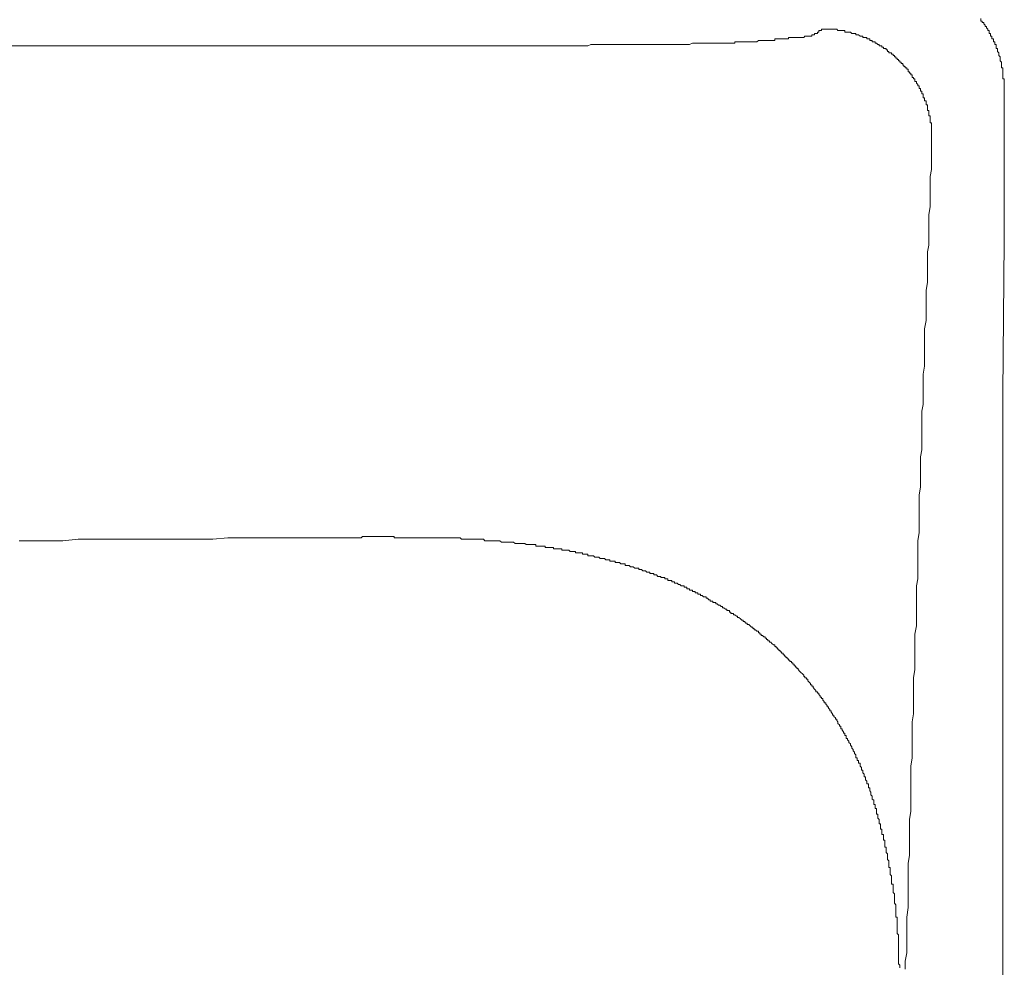
# Model space of a CAD drawing. Units: inches. Extents: x -947 to 1262, y -1398 to 174.
# Drawn here: x -377 to -332, y -499 to -455 of the extents above; entities that cross this region are included whole.
import ezdxf

# ---------------------------------------------------------------- set-up
doc = ezdxf.new("R2010")
doc.units = ezdxf.units.IN
doc.header["$MEASUREMENT"] = 0
doc.layers.add('图层 1', color=7, linetype='Continuous')

msp = doc.modelspace()

# ---------------------------------------------------------------- linework, layer by layer
at = {"layer": '图层 1', "color": 7, "lineweight": 9}
for points in [[(-332.054, -458.266), (-332.054, -458.205), (-332.054, -458.145), (-332.054, -458.085), (-332.054, -458.016), (-332.054, -457.955), (-332.054, -457.886), (-332.114, -457.886), (-332.114, -457.826), (-332.114, -457.766), (-332.114, -457.705), (-332.114, -457.636), (-332.114, -457.576), (-332.114, -457.515), (-332.114, -457.446), (-332.114, -457.386), (-332.183, -457.386), (-332.183, -457.326), (-332.183, -457.265), (-332.183, -457.196), (-332.183, -457.136), (-332.244, -457.076), (-332.244, -457.007), (-332.244, -456.946), (-332.244, -456.886), (-332.304, -456.826), (-332.304, -456.757), (-332.304, -456.696), (-332.364, -456.636), (-332.364, -456.567), (-332.364, -456.506), (-332.433, -456.506), (-332.433, -456.446), (-332.433, -456.386), (-332.433, -456.317), (-332.494, -456.317), (-332.494, -456.256), (-332.494, -456.196), (-332.554, -456.196), (-332.554, -456.136), (-332.554, -456.067), (-332.623, -456.067), (-332.623, -456.006), (-332.623, -455.946), (-332.683, -455.946), (-332.683, -455.877), (-332.683, -455.817), (-332.744, -455.817), (-332.744, -455.756), (-332.744, -455.687), (-332.804, -455.687), (-332.804, -455.627), (-332.873, -455.567), (-332.873, -455.498), (-332.934, -455.498), (-332.934, -455.437), (-332.994, -455.377), (-332.994, -455.316), (-333.063, -455.316), (-333.063, -455.247), (-333.123, -455.247), (-333.123, -455.187), (-333.123, -455.127)], [(-341.169, -455.946), (-341.1, -455.946), (-341.04, -455.946), (-340.979, -455.946), (-340.919, -455.946), (-340.85, -455.946), (-340.85, -455.877), (-340.79, -455.877), (-340.729, -455.877), (-340.729, -455.817), (-340.669, -455.817), (-340.6, -455.817), (-340.6, -455.756), (-340.539, -455.756), (-340.539, -455.687), (-340.479, -455.687), (-340.41, -455.687), (-340.41, -455.627)], [(-336.831, -457.076), (-336.892, -457.076), (-336.892, -457.007), (-336.961, -457.007), (-336.961, -456.946), (-337.021, -456.946), (-337.021, -456.886), (-337.081, -456.886), (-337.081, -456.826), (-337.142, -456.826), (-337.142, -456.757), (-337.211, -456.757), (-337.211, -456.696), (-337.271, -456.696), (-337.332, -456.696), (-337.332, -456.636), (-337.392, -456.636), (-337.392, -456.567), (-337.461, -456.567), (-337.461, -456.506), (-337.521, -456.506), (-337.582, -456.506), (-337.582, -456.446), (-337.651, -456.446), (-337.651, -456.386), (-337.711, -456.386), (-337.771, -456.386), (-337.771, -456.317), (-337.832, -456.317), (-337.901, -456.256), (-337.961, -456.256), (-337.961, -456.196), (-338.021, -456.196), (-338.09, -456.196), (-338.09, -456.136), (-338.151, -456.136), (-338.211, -456.136), (-338.211, -456.067), (-338.272, -456.067), (-338.34, -456.067), (-338.34, -456.006), (-338.401, -456.006), (-338.461, -456.006), (-338.53, -456.006), (-338.53, -455.946), (-338.591, -455.946), (-338.651, -455.946), (-338.72, -455.877), (-338.78, -455.877), (-338.841, -455.877), (-338.841, -455.817), (-338.901, -455.817), (-338.97, -455.817), (-339.03, -455.817), (-339.091, -455.756), (-339.16, -455.756), (-339.22, -455.756), (-339.28, -455.756), (-339.341, -455.756), (-339.341, -455.687), (-339.41, -455.687), (-339.47, -455.687), (-339.531, -455.687), (-339.591, -455.687), (-339.66, -455.687), (-339.72, -455.627), (-339.781, -455.627), (-339.85, -455.627), (-339.91, -455.627), (-339.97, -455.627), (-340.031, -455.627), (-340.1, -455.627), (-340.16, -455.627), (-340.22, -455.627), (-340.289, -455.627), (-340.35, -455.627), (-340.41, -455.627)], [(-345.877, -456.256), (-345.817, -456.256), (-345.757, -456.256), (-345.688, -456.256), (-345.627, -456.256), (-345.567, -456.256), (-345.498, -456.256), (-345.438, -456.256), (-345.377, -456.256), (-345.317, -456.256), (-345.248, -456.256), (-345.188, -456.256), (-345.127, -456.256), (-345.058, -456.256), (-344.998, -456.256), (-344.937, -456.256), (-344.877, -456.256), (-344.808, -456.256), (-344.748, -456.256), (-344.687, -456.256), (-344.627, -456.256), (-344.558, -456.256), (-344.498, -456.256), (-344.437, -456.256), (-344.377, -456.256), (-344.377, -456.196), (-344.308, -456.196), (-344.248, -456.196), (-344.187, -456.196), (-344.118, -456.196), (-344.058, -456.196), (-343.997, -456.196), (-343.929, -456.196), (-343.868, -456.196), (-343.808, -456.196), (-343.739, -456.196), (-343.678, -456.196), (-343.618, -456.196), (-343.558, -456.196), (-343.489, -456.196), (-343.428, -456.196), (-343.368, -456.196), (-343.299, -456.136), (-343.239, -456.136), (-343.178, -456.136), (-343.118, -456.136), (-343.049, -456.136), (-342.989, -456.136), (-342.928, -456.136), (-342.868, -456.136), (-342.799, -456.136), (-342.738, -456.136), (-342.678, -456.136), (-342.609, -456.136), (-342.549, -456.136), (-342.549, -456.067), (-342.488, -456.067), (-342.428, -456.067), (-342.359, -456.067), (-342.299, -456.067), (-342.238, -456.067), (-342.169, -456.067), (-342.109, -456.067)], [(-341.169, -455.946), (-341.229, -456.006), (-341.29, -456.006), (-341.359, -456.006), (-341.419, -456.006), (-341.479, -456.006), (-341.54, -456.006), (-341.609, -456.006), (-341.669, -456.006), (-341.73, -456.006), (-341.79, -456.006), (-341.859, -456.006), (-341.919, -456.006), (-341.919, -456.067), (-341.98, -456.067), (-342.049, -456.067), (-342.109, -456.067)], [(-361.339, -456.386), (-377.612, -456.386)], [(-361.339, -456.386), (-360.96, -456.386), (-360.52, -456.386), (-360.08, -456.386), (-359.709, -456.386), (-359.27, -456.386), (-358.89, -456.386), (-358.45, -456.386), (-358.011, -456.386), (-357.631, -456.386), (-357.191, -456.386), (-356.752, -456.386), (-356.372, -456.386), (-355.932, -456.386), (-355.493, -456.386)], [(-355.493, -456.386), (-355.372, -456.386), (-355.243, -456.386), (-355.122, -456.386), (-354.992, -456.386), (-354.863, -456.386), (-354.742, -456.386), (-354.613, -456.386), (-354.492, -456.386), (-354.363, -456.386), (-354.234, -456.386), (-354.113, -456.386), (-353.983, -456.386), (-353.863, -456.386), (-353.733, -456.386), (-353.544, -456.386), (-353.423, -456.386), (-353.294, -456.386), (-353.173, -456.386), (-353.044, -456.386), (-352.914, -456.386), (-352.793, -456.386), (-352.664, -456.386), (-352.543, -456.386), (-352.414, -456.386), (-352.293, -456.386), (-352.164, -456.386), (-352.035, -456.386), (-351.914, -456.386), (-351.785, -456.386), (-351.603, -456.386), (-351.474, -456.386), (-351.345, -456.386), (-351.224, -456.386), (-351.095, -456.386), (-350.965, -456.317), (-350.845, -456.317), (-350.715, -456.317), (-350.594, -456.317), (-350.465, -456.317), (-350.344, -456.317), (-350.215, -456.317), (-350.094, -456.317), (-349.965, -456.317), (-349.844, -456.317), (-349.715, -456.317)], [(-349.715, -456.317), (-349.525, -456.317), (-349.396, -456.317), (-349.275, -456.317), (-349.085, -456.317), (-348.956, -456.317), (-348.835, -456.317), (-348.646, -456.317), (-348.516, -456.317), (-348.395, -456.317), (-348.206, -456.317), (-348.076, -456.317), (-347.956, -456.317), (-347.766, -456.317), (-347.637, -456.317), (-347.516, -456.317), (-347.326, -456.317), (-347.197, -456.317), (-347.076, -456.317), (-346.886, -456.317), (-346.757, -456.317), (-346.636, -456.317), (-346.447, -456.317), (-346.317, -456.256), (-346.196, -456.256), (-346.007, -456.256), (-345.877, -456.256)], [(-335.383, -460.654), (-335.383, -460.594), (-335.383, -460.534), (-335.383, -460.465), (-335.383, -460.404), (-335.383, -460.344), (-335.383, -460.284), (-335.383, -460.215), (-335.383, -460.154), (-335.383, -460.085), (-335.383, -460.033), (-335.383, -459.965), (-335.383, -459.904), (-335.452, -459.904), (-335.452, -459.835), (-335.452, -459.775), (-335.452, -459.714), (-335.452, -459.654), (-335.452, -459.585), (-335.512, -459.585), (-335.512, -459.525), (-335.512, -459.464), (-335.512, -459.395), (-335.512, -459.335), (-335.572, -459.335), (-335.572, -459.275), (-335.572, -459.206), (-335.572, -459.145), (-335.572, -459.085), (-335.633, -459.085), (-335.633, -459.025), (-335.633, -458.956), (-335.633, -458.895), (-335.702, -458.895), (-335.702, -458.835), (-335.702, -458.766), (-335.762, -458.766), (-335.762, -458.705), (-335.762, -458.645), (-335.762, -458.585), (-335.822, -458.585), (-335.822, -458.516), (-335.822, -458.455), (-335.891, -458.455), (-335.891, -458.395), (-335.891, -458.335), (-335.952, -458.335), (-335.952, -458.266), (-335.952, -458.205), (-336.012, -458.205), (-336.012, -458.145), (-336.073, -458.085), (-336.073, -458.016), (-336.141, -458.016), (-336.141, -457.955), (-336.141, -457.886), (-336.202, -457.886), (-336.202, -457.826), (-336.262, -457.826), (-336.262, -457.766), (-336.262, -457.705), (-336.323, -457.705), (-336.323, -457.636), (-336.392, -457.636), (-336.392, -457.576), (-336.452, -457.576), (-336.452, -457.515), (-336.452, -457.446), (-336.512, -457.446), (-336.512, -457.386), (-336.581, -457.386), (-336.581, -457.326), (-336.642, -457.326), (-336.642, -457.265), (-336.702, -457.265), (-336.702, -457.196), (-336.771, -457.196), (-336.771, -457.136), (-336.831, -457.136), (-336.831, -457.076)], [(-332.054, -458.266), (-332.054, -465.311)], [(-335.383, -460.654), (-335.383, -460.973), (-335.383, -461.344), (-335.383, -461.663), (-335.383, -462.034), (-335.452, -462.353), (-335.452, -462.733), (-335.452, -463.043), (-335.452, -463.423), (-335.452, -463.733), (-335.512, -464.112), (-335.512, -464.431), (-335.512, -464.802), (-335.512, -465.121), (-335.512, -465.501), (-335.572, -465.811), (-335.572, -466.191), (-335.572, -466.501), (-335.572, -466.881), (-335.572, -467.191), (-335.633, -467.57), (-335.633, -467.881), (-335.633, -468.26), (-335.633, -468.64), (-335.633, -468.95), (-335.702, -469.33), (-335.702, -469.649), (-335.702, -470.019), (-335.702, -470.339), (-335.702, -470.709), (-335.702, -471.028), (-335.762, -471.399), (-335.762, -471.718), (-335.762, -472.098), (-335.762, -472.408), (-335.762, -472.788), (-335.822, -473.098), (-335.822, -473.478), (-335.822, -473.788), (-335.822, -474.167), (-335.822, -474.486), (-335.822, -474.866), (-335.891, -475.176), (-335.891, -475.556), (-335.891, -475.866), (-335.891, -476.246), (-335.891, -476.556), (-335.952, -476.936), (-335.952, -477.246), (-335.952, -477.625), (-335.952, -477.936), (-335.952, -478.315), (-335.952, -478.634), (-336.012, -479.014), (-336.012, -479.324), (-336.012, -479.704), (-336.012, -480.014), (-336.012, -480.394), (-336.012, -480.764), (-336.073, -481.083), (-336.073, -481.463), (-336.073, -481.773), (-336.073, -482.153), (-336.073, -482.463)], [(-332.054, -465.311), (-332.114, -472.279)], [(-332.114, -472.279), (-332.114, -479.324)], [(-377.112, -479.014), (-376.491, -479.014), (-375.792, -479.014), (-375.102, -479.014), (-374.413, -478.945), (-373.723, -478.945), (-373.033, -478.945), (-372.334, -478.945), (-371.644, -478.945), (-370.955, -478.945), (-370.265, -478.945), (-369.575, -478.945), (-368.945, -478.945), (-368.255, -478.945), (-367.565, -478.884), (-366.867, -478.884), (-366.177, -478.884), (-365.487, -478.884), (-364.797, -478.884), (-364.107, -478.884), (-363.418, -478.884), (-362.719, -478.884), (-362.09, -478.884)], [(-362.029, -478.884), (-362.09, -478.884)], [(-361.969, -478.884), (-362.029, -478.884)], [(-361.908, -478.884), (-361.969, -478.884)], [(-361.908, -478.884), (-361.779, -478.884)], [(-361.839, -478.884), (-361.908, -478.884)], [(-361.839, -478.884), (-361.719, -478.884)], [(-361.779, -478.884), (-361.839, -478.884)], [(-361.779, -478.884), (-361.658, -478.884)], [(-361.719, -478.884), (-361.779, -478.884)], [(-357.442, -478.884), (-357.502, -478.884), (-357.571, -478.884), (-357.631, -478.884), (-357.692, -478.884), (-357.761, -478.884), (-357.821, -478.884), (-357.881, -478.884), (-357.942, -478.884), (-358.011, -478.884), (-358.071, -478.884), (-358.131, -478.884), (-358.2, -478.884), (-358.261, -478.884), (-358.321, -478.884), (-358.381, -478.884), (-358.45, -478.884), (-358.511, -478.884), (-358.571, -478.884), (-358.64, -478.884), (-358.701, -478.884), (-358.761, -478.884), (-358.83, -478.884), (-358.89, -478.884), (-358.951, -478.884), (-359.011, -478.884), (-359.08, -478.884), (-359.14, -478.884), (-359.201, -478.884), (-359.27, -478.884), (-359.33, -478.884), (-359.39, -478.884), (-359.451, -478.884), (-359.52, -478.884), (-359.58, -478.884), (-359.641, -478.884), (-359.709, -478.884), (-359.77, -478.884), (-359.83, -478.884), (-359.891, -478.884), (-359.96, -478.884), (-359.96, -478.815), (-360.02, -478.815), (-360.08, -478.815), (-360.141, -478.815), (-360.21, -478.815), (-360.27, -478.815), (-360.33, -478.815), (-360.399, -478.815), (-360.46, -478.815), (-360.52, -478.815), (-360.589, -478.815), (-360.649, -478.815), (-360.71, -478.815), (-360.779, -478.815), (-360.839, -478.815), (-360.9, -478.815), (-360.96, -478.815), (-361.029, -478.815), (-361.089, -478.815), (-361.15, -478.815), (-361.21, -478.815), (-361.279, -478.815), (-361.339, -478.815), (-361.4, -478.815), (-361.469, -478.884), (-361.529, -478.884), (-361.589, -478.884), (-361.658, -478.884), (-361.719, -478.884)], [(-353.173, -479.264), (-353.233, -479.264), (-353.294, -479.264), (-353.363, -479.264), (-353.423, -479.264), (-353.483, -479.264), (-353.483, -479.195), (-353.544, -479.195), (-353.613, -479.195), (-353.673, -479.195), (-353.733, -479.195), (-353.802, -479.195), (-353.863, -479.195), (-353.923, -479.195), (-353.983, -479.135), (-354.052, -479.135), (-354.113, -479.135), (-354.173, -479.135), (-354.234, -479.135), (-354.303, -479.135), (-354.363, -479.135), (-354.423, -479.135), (-354.492, -479.074), (-354.553, -479.074), (-354.613, -479.074), (-354.673, -479.074), (-354.742, -479.074), (-354.803, -479.074), (-354.863, -479.074), (-354.932, -479.074), (-354.992, -479.074), (-355.053, -479.074), (-355.122, -479.014), (-355.182, -479.014), (-355.243, -479.014), (-355.312, -479.014), (-355.372, -479.014), (-355.432, -479.014), (-355.493, -479.014), (-355.562, -479.014), (-355.622, -479.014), (-355.682, -479.014), (-355.743, -479.014), (-355.812, -479.014), (-355.872, -478.945), (-355.932, -478.945), (-356.001, -478.945), (-356.062, -478.945), (-356.122, -478.945), (-356.182, -478.945), (-356.251, -478.945), (-356.312, -478.945), (-356.372, -478.945), (-356.433, -478.945), (-356.502, -478.945), (-356.562, -478.945), (-356.622, -478.945), (-356.691, -478.945), (-356.752, -478.945), (-356.812, -478.945), (-356.881, -478.945), (-356.941, -478.884), (-357.002, -478.884), (-357.071, -478.884), (-357.131, -478.884), (-357.191, -478.884), (-357.252, -478.884), (-357.321, -478.884), (-357.381, -478.884), (-357.442, -478.884)], [(-349.025, -480.204), (-349.085, -480.204), (-349.146, -480.204), (-349.206, -480.143), (-349.275, -480.143), (-349.335, -480.143), (-349.396, -480.143), (-349.396, -480.074), (-349.465, -480.074), (-349.525, -480.074), (-349.586, -480.074), (-349.655, -480.014), (-349.715, -480.014), (-349.775, -480.014), (-349.844, -480.014), (-349.844, -479.954), (-349.905, -479.954), (-349.965, -479.954), (-350.025, -479.954), (-350.094, -479.954), (-350.094, -479.885), (-350.155, -479.885), (-350.215, -479.885), (-350.275, -479.885), (-350.344, -479.824), (-350.405, -479.824), (-350.465, -479.824), (-350.534, -479.824), (-350.594, -479.764), (-350.655, -479.764), (-350.715, -479.764), (-350.784, -479.764), (-350.845, -479.704), (-350.905, -479.704), (-350.965, -479.704), (-351.034, -479.704), (-351.095, -479.704), (-351.095, -479.635), (-351.155, -479.635), (-351.224, -479.635), (-351.284, -479.635), (-351.345, -479.635), (-351.345, -479.574), (-351.414, -479.574), (-351.474, -479.574), (-351.534, -479.574), (-351.603, -479.574), (-351.664, -479.574), (-351.664, -479.514), (-351.724, -479.514), (-351.785, -479.514), (-351.853, -479.514), (-351.914, -479.514), (-351.974, -479.445), (-352.035, -479.445), (-352.104, -479.445), (-352.164, -479.445), (-352.224, -479.445), (-352.293, -479.445), (-352.293, -479.385), (-352.354, -479.385), (-352.414, -479.385), (-352.474, -479.385), (-352.543, -479.385), (-352.604, -479.385), (-352.664, -479.385), (-352.664, -479.324), (-352.724, -479.324), (-352.793, -479.324), (-352.854, -479.324), (-352.914, -479.324), (-352.983, -479.324), (-353.044, -479.324), (-353.044, -479.264), (-353.104, -479.264), (-353.173, -479.264)], [(-332.114, -479.324), (-332.114, -486.301)], [(-345.127, -481.963), (-345.188, -481.903), (-345.248, -481.903), (-345.248, -481.834), (-345.317, -481.834), (-345.377, -481.834), (-345.377, -481.773), (-345.438, -481.773), (-345.498, -481.773), (-345.498, -481.713), (-345.567, -481.713), (-345.627, -481.644), (-345.688, -481.644), (-345.688, -481.584), (-345.757, -481.584), (-345.817, -481.584), (-345.877, -481.523), (-345.946, -481.523), (-345.946, -481.463), (-346.007, -481.463), (-346.067, -481.463), (-346.067, -481.394), (-346.136, -481.394), (-346.196, -481.394), (-346.196, -481.334), (-346.257, -481.334), (-346.317, -481.334), (-346.317, -481.273), (-346.386, -481.273), (-346.447, -481.273), (-346.447, -481.213), (-346.507, -481.213), (-346.567, -481.213), (-346.567, -481.144), (-346.636, -481.144), (-346.697, -481.144), (-346.697, -481.083), (-346.757, -481.083), (-346.826, -481.083), (-346.886, -481.023), (-346.947, -481.023), (-347.007, -480.954), (-347.076, -480.954), (-347.136, -480.954), (-347.136, -480.894), (-347.197, -480.894), (-347.257, -480.894), (-347.257, -480.833), (-347.326, -480.833), (-347.387, -480.833), (-347.447, -480.833), (-347.447, -480.764), (-347.516, -480.764), (-347.576, -480.764), (-347.576, -480.704), (-347.637, -480.704), (-347.706, -480.704), (-347.766, -480.704), (-347.766, -480.644), (-347.826, -480.644), (-347.895, -480.644), (-347.956, -480.583), (-348.016, -480.583), (-348.076, -480.583), (-348.076, -480.514), (-348.145, -480.514), (-348.206, -480.514), (-348.266, -480.514), (-348.266, -480.454), (-348.335, -480.454), (-348.395, -480.454), (-348.456, -480.394), (-348.516, -480.394), (-348.585, -480.394), (-348.646, -480.333), (-348.706, -480.333), (-348.766, -480.333), (-348.766, -480.264), (-348.835, -480.264), (-348.896, -480.264), (-348.956, -480.264), (-349.025, -480.204)], [(-340.669, -485.861), (-340.729, -485.8), (-340.79, -485.731), (-340.79, -485.671), (-340.85, -485.671), (-340.85, -485.611), (-340.919, -485.611), (-340.919, -485.542), (-340.979, -485.481), (-341.04, -485.421), (-341.04, -485.352), (-341.1, -485.352), (-341.1, -485.292), (-341.169, -485.292), (-341.169, -485.231), (-341.229, -485.231), (-341.229, -485.171), (-341.29, -485.102), (-341.359, -485.042), (-341.419, -484.981), (-341.479, -484.912), (-341.479, -484.852), (-341.54, -484.852), (-341.54, -484.792), (-341.609, -484.792), (-341.609, -484.731), (-341.669, -484.731), (-341.669, -484.662), (-341.73, -484.662), (-341.73, -484.602), (-341.79, -484.602), (-341.79, -484.541), (-341.859, -484.541), (-341.859, -484.481), (-341.919, -484.481), (-341.919, -484.412), (-341.98, -484.412), (-341.98, -484.352), (-342.049, -484.352), (-342.049, -484.291), (-342.109, -484.291), (-342.109, -484.231), (-342.169, -484.231), (-342.169, -484.162), (-342.238, -484.162), (-342.238, -484.102), (-342.299, -484.102), (-342.299, -484.033), (-342.359, -484.033), (-342.359, -483.972), (-342.428, -483.972), (-342.428, -483.912), (-342.488, -483.912), (-342.488, -483.852), (-342.549, -483.852), (-342.549, -483.783), (-342.609, -483.783), (-342.678, -483.722), (-342.738, -483.662), (-342.799, -483.662), (-342.799, -483.593), (-342.868, -483.593), (-342.868, -483.533), (-342.928, -483.533), (-342.928, -483.472), (-342.989, -483.472), (-342.989, -483.412), (-343.049, -483.412), (-343.118, -483.343), (-343.178, -483.343), (-343.178, -483.282), (-343.239, -483.282), (-343.239, -483.222), (-343.299, -483.222), (-343.299, -483.153), (-343.368, -483.153), (-343.428, -483.093), (-343.489, -483.093), (-343.489, -483.032), (-343.558, -483.032), (-343.558, -482.972), (-343.618, -482.972), (-343.678, -482.903), (-343.739, -482.843), (-343.808, -482.843), (-343.808, -482.782), (-343.868, -482.782), (-343.929, -482.713), (-343.997, -482.713), (-343.997, -482.653), (-344.058, -482.653), (-344.118, -482.593), (-344.187, -482.532), (-344.248, -482.532), (-344.248, -482.463), (-344.308, -482.463), (-344.377, -482.403), (-344.437, -482.403), (-344.437, -482.342), (-344.498, -482.342), (-344.558, -482.342), (-344.558, -482.282), (-344.627, -482.282), (-344.627, -482.213), (-344.687, -482.213), (-344.748, -482.213), (-344.748, -482.153), (-344.808, -482.153), (-344.877, -482.092), (-344.937, -482.092), (-344.937, -482.023), (-344.998, -482.023), (-345.058, -481.963), (-345.127, -481.963)], [(-336.073, -482.463), (-336.073, -482.903), (-336.141, -483.282), (-336.141, -483.662), (-336.141, -484.102), (-336.141, -484.481), (-336.141, -484.912), (-336.202, -485.292), (-336.202, -485.731), (-336.202, -486.111), (-336.202, -486.49), (-336.202, -486.93), (-336.262, -487.301), (-336.262, -487.749), (-336.262, -488.12), (-336.262, -488.56), (-336.262, -488.939), (-336.323, -489.319), (-336.323, -489.759), (-336.323, -490.129), (-336.323, -490.569), (-336.323, -490.949), (-336.323, -491.388), (-336.392, -491.768), (-336.392, -492.208), (-336.392, -492.587), (-336.392, -492.958), (-336.392, -493.398), (-336.452, -493.777), (-336.452, -494.217), (-336.452, -494.596), (-336.452, -495.036), (-336.452, -495.416), (-336.452, -495.795), (-336.512, -496.226), (-336.512, -496.606), (-336.512, -497.046), (-336.512, -497.425), (-336.512, -497.865), (-336.581, -498.244), (-336.581, -498.615)], [(-337.961, -491.138), (-337.961, -491.078), (-338.021, -491.078), (-338.021, -491.009), (-338.021, -490.949), (-338.021, -490.888), (-338.09, -490.828), (-338.09, -490.759), (-338.09, -490.699), (-338.151, -490.638), (-338.151, -490.569), (-338.151, -490.509), (-338.211, -490.449), (-338.211, -490.388), (-338.211, -490.319), (-338.272, -490.319), (-338.272, -490.259), (-338.272, -490.198), (-338.272, -490.129), (-338.34, -490.129), (-338.34, -490.069), (-338.34, -490.009), (-338.401, -489.948), (-338.401, -489.879), (-338.401, -489.819), (-338.461, -489.819), (-338.461, -489.759), (-338.461, -489.698), (-338.53, -489.629), (-338.53, -489.569), (-338.53, -489.509), (-338.591, -489.509), (-338.591, -489.44), (-338.591, -489.379), (-338.651, -489.319), (-338.651, -489.25), (-338.651, -489.19), (-338.72, -489.19), (-338.72, -489.129), (-338.72, -489.06), (-338.78, -489.06), (-338.78, -489), (-338.78, -488.939), (-338.841, -488.939), (-338.841, -488.879), (-338.841, -488.81), (-338.901, -488.75), (-338.901, -488.689), (-338.97, -488.629), (-338.97, -488.56), (-339.03, -488.5), (-339.03, -488.439), (-339.091, -488.37), (-339.091, -488.31), (-339.16, -488.25), (-339.16, -488.181), (-339.22, -488.12), (-339.22, -488.06), (-339.28, -488.06), (-339.28, -487.999), (-339.28, -487.93), (-339.341, -487.93), (-339.341, -487.87), (-339.341, -487.81), (-339.41, -487.81), (-339.41, -487.749), (-339.47, -487.68), (-339.47, -487.62), (-339.531, -487.62), (-339.531, -487.56), (-339.531, -487.491), (-339.591, -487.491), (-339.591, -487.43), (-339.66, -487.37), (-339.66, -487.301), (-339.72, -487.241), (-339.72, -487.18), (-339.781, -487.18), (-339.781, -487.12), (-339.85, -487.051), (-339.85, -486.991), (-339.91, -486.991), (-339.91, -486.93), (-339.97, -486.861), (-339.97, -486.801), (-340.031, -486.801), (-340.031, -486.74), (-340.1, -486.68), (-340.1, -486.611), (-340.16, -486.611), (-340.16, -486.551), (-340.22, -486.49), (-340.22, -486.43), (-340.289, -486.43), (-340.289, -486.361), (-340.35, -486.301), (-340.35, -486.232), (-340.41, -486.232), (-340.41, -486.171), (-340.479, -486.171), (-340.479, -486.111), (-340.539, -486.051), (-340.539, -485.982), (-340.6, -485.982), (-340.6, -485.921), (-340.669, -485.921), (-340.669, -485.861)], [(-332.114, -486.301), (-332.114, -493.337)], [(-336.892, -497.675), (-336.892, -497.615), (-336.892, -497.546), (-336.892, -497.485), (-336.892, -497.425), (-336.892, -497.365), (-336.892, -497.296), (-336.892, -497.235), (-336.892, -497.175), (-336.892, -497.114), (-336.892, -497.046), (-336.961, -496.985), (-336.961, -496.925), (-336.961, -496.856), (-336.961, -496.795), (-336.961, -496.735), (-336.961, -496.666), (-336.961, -496.606), (-336.961, -496.545), (-336.961, -496.485), (-336.961, -496.416), (-336.961, -496.356), (-336.961, -496.295), (-336.961, -496.226), (-337.021, -496.226), (-337.021, -496.166), (-337.021, -496.106), (-337.021, -496.045), (-337.021, -495.976), (-337.021, -495.916), (-337.021, -495.855), (-337.021, -495.795), (-337.021, -495.726), (-337.021, -495.666), (-337.081, -495.597), (-337.081, -495.536), (-337.081, -495.476), (-337.081, -495.416), (-337.081, -495.347), (-337.081, -495.286), (-337.081, -495.226), (-337.081, -495.166), (-337.142, -495.097), (-337.142, -495.036), (-337.142, -494.976), (-337.142, -494.907), (-337.142, -494.847), (-337.142, -494.786), (-337.142, -494.717), (-337.211, -494.717), (-337.211, -494.657), (-337.211, -494.596), (-337.211, -494.536), (-337.211, -494.467), (-337.211, -494.407), (-337.211, -494.346), (-337.271, -494.277), (-337.271, -494.217), (-337.271, -494.157), (-337.271, -494.096), (-337.271, -494.027), (-337.271, -493.967), (-337.332, -493.967), (-337.332, -493.907), (-337.332, -493.846), (-337.332, -493.777), (-337.332, -493.717), (-337.332, -493.648), (-337.392, -493.587), (-337.392, -493.527), (-337.392, -493.467), (-337.392, -493.398), (-337.392, -493.337), (-337.461, -493.277), (-337.461, -493.217), (-337.461, -493.148), (-337.461, -493.087), (-337.461, -493.027), (-337.521, -493.027), (-337.521, -492.958), (-337.521, -492.898), (-337.521, -492.837), (-337.521, -492.777), (-337.521, -492.708), (-337.582, -492.708), (-337.582, -492.648), (-337.582, -492.587), (-337.582, -492.518), (-337.582, -492.458), (-337.651, -492.458), (-337.651, -492.397), (-337.651, -492.337), (-337.651, -492.268), (-337.651, -492.208), (-337.711, -492.208), (-337.711, -492.147), (-337.711, -492.078), (-337.711, -492.018), (-337.711, -491.958), (-337.771, -491.958), (-337.771, -491.897), (-337.771, -491.828), (-337.771, -491.768), (-337.832, -491.708), (-337.832, -491.647), (-337.832, -491.578), (-337.832, -491.518), (-337.901, -491.518), (-337.901, -491.449), (-337.901, -491.388), (-337.901, -491.328), (-337.901, -491.268), (-337.961, -491.268), (-337.961, -491.199), (-337.961, -491.138)], [(-332.114, -493.337), (-332.114, -500.374)], [(-336.831, -498.555), (-336.831, -498.425), (-336.892, -498.365), (-336.892, -498.244), (-336.892, -498.175), (-336.892, -498.115), (-336.892, -497.994), (-336.892, -497.925), (-336.892, -497.865), (-336.892, -497.735), (-336.892, -497.675)]]:
    msp.add_lwpolyline(points, dxfattribs=at)

doc.saveas('drawing.dxf')
